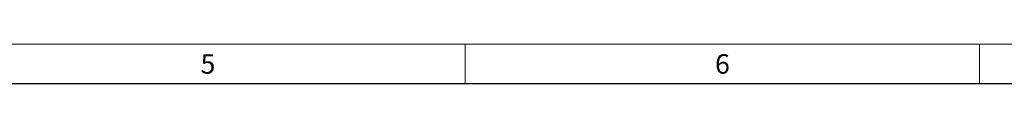
# Model space of a CAD drawing. Units: millimetres. Extents: x -1994 to 2160, y -1456 to 1776.
# Drawn here: x 217 to 317, y 292 to 296 of the extents above; entities that cross this region are included whole.
import ezdxf

# ---------------------------------------------------------------- set-up
doc = ezdxf.new("R2010")
doc.units = ezdxf.units.MM
doc.layers.add('FRAME_-_BORDER', color=179, linetype='Continuous')
doc.layers.add("FRAME_-_GRID_NO'S", color=6, linetype='Continuous')
doc.styles.add('SLDTEXTSTYLE0', font='TXT', dxfattribs={"width": 0.638186})

msp = doc.modelspace()

# ---------------------------------------------------------------- linework, layer by layer
at = {"layer": 'FRAME_-_BORDER', "color": 179, "linetype": 'Continuous', "lineweight": 18}
for p, q in [((210, 296), (262.25, 296)), ((262.25, 296), (262.25, 292)), ((262.25, 296), (314.5, 296)), ((314.5, 296), (262.25, 296)), ((262.25, 296), (314.5, 296)), ((314.5, 296), (314.5, 292)), ((314.5, 296), (366.75, 296))]:
    msp.add_line(p, q, dxfattribs=at)
at = {"layer": 'FRAME_-_BORDER'}
msp.add_line((414.8725143, 292), (5.1274857, 292), dxfattribs=at)

# ---------------------------------------------------------------- texts
at = {"layer": "FRAME_-_GRID_NO'S", "char_height": 1.98, "attachment_point": 2, "style": 'SLDTEXTSTYLE0'}
for s, insert in [('6', (288.394149, 294.9948542)), ('5', (236.144149, 294.9948542))]:
    msp.add_mtext(s, dxfattribs=dict(at, insert=insert))

doc.saveas('drawing.dxf')
